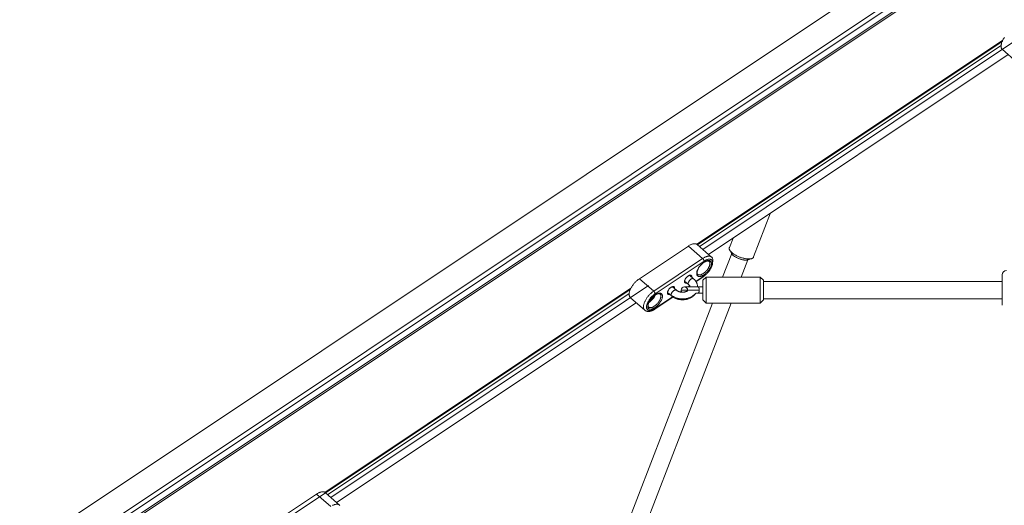
# Model space of a CAD drawing. Units: millimetres. Extents: x -3307 to 8292, y -7465 to 3909.
# Drawn here: x 636 to 1544, y 487 to 935 of the extents above; entities that cross this region are included whole.
import ezdxf

# ---------------------------------------------------------------- set-up
doc = ezdxf.new("R2010")
doc.units = ezdxf.units.MM
doc.header["$MEASUREMENT"] = 0
doc.layers.add('PRO_Equipment', color=7, linetype='Continuous', lineweight=20)

msp = doc.modelspace()

# ---------------------------------------------------------------- linework, layer by layer
at = {"layer": 'PRO_Equipment', "linetype": 'Continuous', "lineweight": 0}
for p, q in [((2983.98, 2009.5), (206.35, 157.75)), ((2967.26, 1970.67), (229.52, 145.52)), ((2974.27, 1964.55), (163.93, 90.99)), ((2970.47, 1968.01), (232.69, 142.82)), ((2975.46, 1963.39), (237.63, 138.17)), ((1558.77, 918.58), (1265.78, 723.26)), ((1542.4, 915.98), (1260.35, 727.94)), ((1260.9, 727.51), (1541.85, 914.81)), ((1540.86, 911.14), (1262.86, 725.8)), ((1271.15, 718.58), (1547.3, 902.69)), ((1542.02, 907.29), (1555.19, 895.82)), ((1312.71, 716.2), (1328.38, 756.74)), ((1252.51, 726.33), (1207.36, 696.23)), ((1252.51, 726.33), (1265.68, 714.86)), ((1273.89, 716.19), (1260.72, 727.66)), ((1293.71, 733.63), (1290.32, 724.86)), ((1292.48, 719.34), (1284.13, 697.74)), ((1290.67, 722.58), (1292.39, 719.49)), ((1265.68, 714.86), (1220.53, 684.76)), ((1267, 712.42), (1221.85, 682.32)), ((1301.28, 697.74), (1307.4, 713.56)), ((1307.57, 713.62), (1310.92, 714.75)), ((1257.26, 696.18), (1253.61, 699.35)), ((1541.72, 699.74), (1541.72, 695.85)), ((1215.9, 690), (922.9, 494.67)), ((1207.36, 696.23), (1220.53, 684.76)), ((1249.02, 694.08), (1252.66, 690.9)), ((1259.39, 693.75), (1267, 698.82)), ((1259.56, 693.48), (1266.79, 698.3)), ((1268.83, 697.74), (1265.83, 694.74)), ((1265.83, 694.74), (1265.83, 685.74)), ((1268.83, 697.74), (1318.83, 697.74)), ((1268.83, 697.74), (1268.83, 685.74)), ((1321.83, 694.74), (1318.83, 697.74)), ((1318.83, 697.74), (1318.83, 685.74)), ((1321.83, 685.74), (1321.83, 694.74)), ((1321.83, 693.74), (1541.72, 693.74)), ((1541.72, 695.85), (1541.72, 675.07)), ((1541.72, 694.33), (1541.72, 693.74)), ((219, 32.91), (1198.97, 686.23)), ((1199.53, 687.4), (917.47, 499.36)), ((1197.99, 682.56), (919.98, 497.22)), ((1233.21, 683.54), (1236.86, 680.37)), ((1241.45, 685.64), (1237.81, 688.82)), ((1245.25, 683.94), (1246.1, 684.5)), ((1245.83, 685.74), (1262.53, 685.74)), ((1248.83, 688.74), (1261.36, 688.74)), ((1252.45, 688.74), (1253.72, 689.59)), ((1261.36, 682.74), (1259.35, 682.74)), ((1261.36, 688.74), (1265.82, 688.74)), ((1265.82, 682.74), (1261.36, 682.74)), ((1265.82, 682.74), (1261.36, 682.74)), ((1265.83, 685.74), (1265.83, 676.74)), ((1268.83, 685.74), (1268.83, 673.74)), ((1318.83, 685.74), (1318.83, 673.74)), ((1321.83, 676.74), (1321.83, 685.74)), ((928.27, 490), (1204.43, 674.11)), ((1274.85, 673.73), (1194.22, 465.16)), ((1199.15, 678.7), (1212.32, 667.24)), ((1211.37, 465.16), (1292.01, 673.74)), ((1221.64, 668.2), (1238.28, 679.29)), ((1221.85, 668.72), (1238, 679.48)), ((1265.83, 676.74), (1268.83, 673.74)), ((1318.83, 673.74), (1268.83, 673.74)), ((1318.83, 673.74), (1321.83, 676.74)), ((1541.72, 677.74), (1321.83, 677.74)), ((1541.72, 677.74), (1541.72, 671.74)), ((909.64, 497.75), (864.48, 467.64)), ((909.64, 497.75), (922.81, 486.28)), ((931.02, 487.61), (917.85, 499.08))]:
    msp.add_line(p, q, dxfattribs=at)
for points in [[(1543.96, 918.57), (1543.58, 918), (1543.22, 917.43), (1542.88, 916.86), (1542.56, 916.28), (1542.27, 915.71), (1542, 915.14), (1541.76, 914.58), (1541.54, 914.02), (1541.35, 913.47), (1541.19, 912.93), (1541.06, 912.4), (1540.96, 911.89), (1540.89, 911.39), (1540.84, 910.91), (1540.83, 910.44)], [(1540.83, 910.44), (1540.84, 910.04), (1540.87, 909.65), (1540.94, 909.28), (1541.02, 908.93), (1541.13, 908.6), (1541.26, 908.29), (1541.42, 908.01), (1541.6, 907.74), (1541.8, 907.5), (1542.02, 907.29)], [(1260.72, 727.66), (1260.46, 727.87), (1260.16, 728.05), (1259.84, 728.2), (1259.5, 728.31), (1259.14, 728.4), (1258.76, 728.45), (1258.36, 728.47), (1257.94, 728.46), (1257.5, 728.42), (1257.04, 728.35), (1256.58, 728.24), (1256.1, 728.11), (1255.61, 727.94), (1255.11, 727.74), (1254.6, 727.52), (1254.08, 727.26), (1253.56, 726.98), (1253.04, 726.67), (1252.51, 726.33)], [(1292.39, 719.49), (1292.56, 719.2), (1292.77, 718.9), (1293.02, 718.6), (1293.3, 718.3), (1293.61, 718), (1293.95, 717.69), (1294.31, 717.39), (1294.71, 717.09), (1295.13, 716.79), (1295.57, 716.5), (1296.03, 716.22), (1296.52, 715.94), (1297.02, 715.67), (1297.54, 715.41), (1298.06, 715.16), (1298.6, 714.93), (1299.15, 714.7), (1299.71, 714.49), (1300.26, 714.3), (1300.82, 714.12), (1301.38, 713.96), (1301.93, 713.82), (1302.48, 713.69), (1303.02, 713.58), (1303.55, 713.49), (1304.06, 713.42), (1304.56, 713.38), (1305.05, 713.35), (1305.51, 713.34)], [(1273.77, 710.13), (1273.76, 710.51), (1273.72, 710.86), (1273.64, 711.19), (1273.54, 711.49), (1273.42, 711.77), (1273.26, 712.02), (1273.08, 712.25), (1272.87, 712.44), (1272.63, 712.61), (1272.38, 712.75), (1272.09, 712.86), (1271.79, 712.93), (1271.47, 712.98), (1271.12, 712.99), (1270.76, 712.97), (1270.39, 712.92), (1270, 712.84), (1269.59, 712.73), (1269.18, 712.59), (1268.75, 712.42), (1268.32, 712.22), (1267.89, 711.99), (1267.44, 711.73), (1267, 711.45), (1266.56, 711.14), (1266.12, 710.81), (1265.68, 710.46), (1265.25, 710.08), (1264.82, 709.69), (1264.41, 709.28), (1264.01, 708.85), (1263.61, 708.41), (1263.24, 707.96), (1262.88, 707.49), (1262.54, 707.02), (1262.21, 706.55), (1261.91, 706.07), (1261.63, 705.59), (1261.37, 705.1), (1261.14, 704.62), (1260.93, 704.15), (1260.74, 703.68), (1260.59, 703.22), (1260.46, 702.77), (1260.36, 702.33), (1260.29, 701.9), (1260.24, 701.49), (1260.23, 701.1)], [(1260.23, 701.1), (1260.24, 700.73), (1260.29, 700.38), (1260.36, 700.05), (1260.46, 699.75), (1260.59, 699.47), (1260.74, 699.22), (1260.93, 698.99), (1261.14, 698.79), (1261.37, 698.63), (1261.63, 698.49), (1261.91, 698.38), (1262.21, 698.3), (1262.54, 698.26), (1262.88, 698.25), (1263.24, 698.26), (1263.61, 698.31), (1264.01, 698.39), (1264.41, 698.51), (1264.82, 698.65), (1265.25, 698.82), (1265.68, 699.02), (1266.12, 699.25), (1266.56, 699.51), (1267, 699.79), (1267.44, 700.1), (1267.89, 700.43), (1268.32, 700.78), (1268.75, 701.16), (1269.18, 701.55), (1269.59, 701.96), (1270, 702.39), (1270.39, 702.83), (1270.76, 703.28), (1271.12, 703.74), (1271.47, 704.21), (1271.79, 704.69), (1272.09, 705.17), (1272.38, 705.65), (1272.63, 706.14), (1272.87, 706.62), (1273.08, 707.09), (1273.26, 707.56), (1273.42, 708.02), (1273.54, 708.47), (1273.64, 708.91), (1273.72, 709.34), (1273.76, 709.74), (1273.77, 710.13)], [(1260.57, 701.68), (1260.57, 701.88), (1260.59, 702.08), (1260.61, 702.3), (1260.65, 702.53), (1260.69, 702.76), (1260.75, 703), (1260.81, 703.25), (1260.89, 703.5), (1260.97, 703.76), (1261.07, 704.03), (1261.17, 704.29), (1261.29, 704.56), (1261.55, 705.11), (1261.84, 705.67), (1262.17, 706.23), (1262.53, 706.79), (1262.92, 707.34), (1263.34, 707.88), (1263.78, 708.41), (1264.25, 708.92), (1264.73, 709.41), (1265.22, 709.88), (1265.72, 710.31), (1266.23, 710.72), (1266.75, 711.09), (1267.26, 711.42), (1267.51, 711.57), (1267.76, 711.72), (1268.01, 711.85), (1268.26, 711.97), (1268.5, 712.08), (1268.74, 712.18), (1268.97, 712.26), (1269.2, 712.34), (1269.42, 712.41), (1269.63, 712.46), (1269.83, 712.5), (1270.03, 712.53), (1270.22, 712.55), (1270.4, 712.56), (1270.56, 712.56), (1270.72, 712.56), (1270.87, 712.54), (1271, 712.51), (1271.12, 712.48), (1271.24, 712.44), (1271.34, 712.4), (1271.43, 712.34), (1271.6, 712.23)], [(1261.09, 700.16), (1261.31, 700), (1261.55, 699.86), (1261.81, 699.76), (1262.09, 699.69), (1262.4, 699.65), (1262.72, 699.64), (1263.06, 699.66), (1263.42, 699.71), (1263.79, 699.8), (1264.18, 699.91), (1264.57, 700.06), (1264.97, 700.23), (1265.38, 700.44), (1265.8, 700.67), (1266.21, 700.92), (1266.63, 701.21), (1267.04, 701.51), (1267.46, 701.84), (1267.86, 702.19), (1268.26, 702.56), (1268.65, 702.95), (1269.03, 703.35), (1269.4, 703.76), (1269.75, 704.19), (1270.08, 704.63), (1270.4, 705.07), (1270.7, 705.52), (1270.98, 705.97), (1271.23, 706.43), (1271.46, 706.88), (1271.67, 707.33), (1271.85, 707.77), (1272.01, 708.21), (1272.13, 708.64), (1272.23, 709.05), (1272.31, 709.45), (1272.35, 709.84), (1272.36, 710.21)], [(1275.09, 713.04), (1275.08, 713.48), (1275.03, 713.9), (1274.96, 714.31), (1274.86, 714.68), (1274.72, 715.03), (1274.56, 715.36), (1274.38, 715.66), (1274.16, 715.93), (1273.92, 716.17), (1273.65, 716.38), (1273.36, 716.57), (1273.04, 716.72), (1272.7, 716.84), (1272.34, 716.93), (1271.95, 716.98), (1271.55, 717.01), (1271.13, 717), (1270.69, 716.96), (1270.24, 716.89), (1269.77, 716.78), (1269.28, 716.65), (1268.79, 716.48), (1268.29, 716.28), (1267.78, 716.05), (1267.26, 715.8), (1266.74, 715.51), (1266.21, 715.2), (1265.68, 714.86)], [(1267, 698.82), (1267.49, 699.16), (1267.97, 699.52), (1268.45, 699.9), (1268.93, 700.31), (1269.4, 700.74), (1269.86, 701.18), (1270.3, 701.64), (1270.74, 702.12), (1271.16, 702.61), (1271.57, 703.11), (1271.96, 703.62), (1272.33, 704.14), (1272.67, 704.67), (1273, 705.2), (1273.31, 705.73), (1273.59, 706.25), (1273.85, 706.78), (1274.08, 707.3), (1274.28, 707.82), (1274.45, 708.33), (1274.6, 708.83), (1274.72, 709.31), (1274.81, 709.78), (1274.87, 710.24), (1274.9, 710.68), (1274.9, 711.09), (1274.87, 711.49), (1274.81, 711.87), (1274.72, 712.22), (1274.6, 712.55), (1274.45, 712.85), (1274.28, 713.12), (1274.08, 713.37), (1273.85, 713.58), (1273.59, 713.77), (1273.31, 713.92), (1273, 714.04), (1272.67, 714.14), (1272.33, 714.19), (1271.96, 714.22), (1271.57, 714.21), (1271.16, 714.17), (1270.74, 714.1), (1270.3, 714), (1269.86, 713.86), (1269.4, 713.7), (1268.93, 713.5), (1268.45, 713.27), (1267.97, 713.02), (1267.49, 712.73), (1267, 712.42)], [(1272.36, 710.21), (1272.35, 710.53), (1272.31, 710.83), (1272.25, 711.12), (1272.17, 711.38), (1272.06, 711.63), (1271.93, 711.85), (1271.77, 712.05), (1271.6, 712.23)], [(1274.89, 711.25), (1274.98, 711.72), (1275.04, 712.17), (1275.08, 712.61), (1275.09, 713.04)], [(1305.51, 713.34), (1305.9, 713.34), (1306.28, 713.37), (1306.64, 713.41), (1306.97, 713.46), (1307.28, 713.53), (1307.57, 713.62)], [(1255.68, 698.07), (1255.66, 698.33), (1255.62, 698.57), (1255.54, 698.78), (1255.44, 698.97), (1255.31, 699.13), (1255.16, 699.26), (1254.98, 699.36), (1254.77, 699.43), (1254.55, 699.47), (1254.31, 699.48), (1254.04, 699.45), (1253.77, 699.4), (1253.48, 699.31), (1253.18, 699.19), (1252.87, 699.04), (1252.56, 698.86), (1252.24, 698.66), (1251.93, 698.43), (1251.62, 698.18), (1251.32, 697.91), (1251.02, 697.62), (1250.74, 697.31), (1250.47, 697), (1250.22, 696.67), (1249.98, 696.33), (1249.77, 695.99), (1249.58, 695.65), (1249.41, 695.31), (1249.27, 694.97), (1249.15, 694.64), (1249.07, 694.33), (1249.01, 694.02), (1248.98, 693.73), (1248.98, 693.46), (1249.01, 693.21), (1249.07, 692.99), (1249.16, 692.79), (1249.27, 692.61), (1249.42, 692.47), (1249.59, 692.35), (1249.78, 692.27), (1249.99, 692.21), (1250.23, 692.19), (1250.48, 692.2), (1250.75, 692.24), (1251.04, 692.32)], [(1261.09, 700.16), (1260.98, 700.27), (1260.88, 700.4), (1260.79, 700.55), (1260.72, 700.72), (1260.66, 700.92), (1260.61, 701.14), (1260.58, 701.4), (1260.57, 701.68)], [(1207.36, 696.23), (1206.83, 695.86), (1206.31, 695.47), (1205.78, 695.06), (1205.27, 694.63), (1204.76, 694.17), (1204.25, 693.7), (1203.76, 693.21), (1203.28, 692.7), (1202.81, 692.18), (1202.35, 691.65), (1201.92, 691.1), (1201.49, 690.55), (1201.09, 689.99), (1200.71, 689.42), (1200.34, 688.85), (1200, 688.28), (1199.69, 687.7), (1199.39, 687.13), (1199.13, 686.56), (1198.88, 685.99), (1198.67, 685.43), (1198.48, 684.89), (1198.32, 684.35), (1198.19, 683.82), (1198.08, 683.3), (1198.01, 682.81), (1197.97, 682.32), (1197.95, 681.86)], [(1257.06, 696.31), (1256.88, 696.37), (1256.68, 696.4), (1256.47, 696.41), (1256.24, 696.38), (1255.99, 696.31), (1255.73, 696.22), (1255.47, 696.1), (1255.2, 695.96), (1254.92, 695.78), (1254.65, 695.59), (1254.38, 695.37), (1254.12, 695.13), (1253.87, 694.87), (1253.62, 694.6), (1253.39, 694.32), (1253.18, 694.03), (1252.99, 693.74), (1252.82, 693.44), (1252.67, 693.14), (1252.55, 692.85), (1252.45, 692.56), (1252.38, 692.29), (1252.34, 692.03), (1252.33, 691.79)], [(1252.33, 691.79), (1252.34, 691.56), (1252.38, 691.36), (1252.45, 691.18), (1252.54, 691.03), (1252.66, 690.9)], [(1254.02, 688.74), (1253.96, 688.99), (1253.87, 689.26), (1253.76, 689.52), (1253.61, 689.8), (1253.42, 690.07), (1253.21, 690.35), (1252.95, 690.63), (1252.66, 690.9)], [(1252.66, 690.9), (1252.76, 690.83), (1252.86, 690.77)], [(1255.64, 697.6), (1255.67, 697.84), (1255.68, 698.07)], [(1257.26, 696.18), (1257.16, 696.25), (1257.06, 696.31)], [(1257.26, 696.18), (1257.67, 695.81), (1258.06, 695.42), (1258.43, 695.02), (1258.78, 694.6), (1259.1, 694.17), (1259.41, 693.72), (1259.69, 693.26), (1259.95, 692.79), (1260.18, 692.31), (1260.38, 691.82), (1260.56, 691.33), (1260.72, 690.82), (1260.84, 690.3), (1260.94, 689.79), (1261.01, 689.26), (1261.05, 688.74)], [(1266.79, 698.3), (1266.87, 698.37), (1266.93, 698.45), (1266.97, 698.56), (1266.99, 698.68), (1267, 698.82)], [(1197.95, 681.86), (1197.96, 681.45), (1198, 681.07), (1198.06, 680.7), (1198.15, 680.35), (1198.26, 680.02), (1198.39, 679.71), (1198.55, 679.42), (1198.72, 679.16), (1198.93, 678.92), (1199.15, 678.7)], [(1220.53, 684.76), (1220, 684.39), (1219.48, 684), (1218.95, 683.59), (1218.44, 683.16), (1217.92, 682.71), (1217.42, 682.23), (1216.93, 681.74), (1216.45, 681.24), (1215.98, 680.71), (1215.52, 680.18), (1215.09, 679.64), (1214.66, 679.08), (1214.26, 678.52), (1213.88, 677.95), (1213.51, 677.38), (1213.17, 676.81), (1212.86, 676.23), (1212.56, 675.66), (1212.3, 675.09), (1212.05, 674.52), (1211.84, 673.97), (1211.65, 673.42), (1211.49, 672.88), (1211.36, 672.35), (1211.25, 671.84), (1211.18, 671.34), (1211.14, 670.85), (1211.12, 670.39)], [(1221.85, 682.32), (1221.37, 681.99), (1220.89, 681.63), (1220.42, 681.25), (1219.96, 680.86), (1219.5, 680.44), (1219.04, 680.01), (1218.6, 679.55), (1218.17, 679.09), (1217.76, 678.61), (1217.36, 678.12), (1216.97, 677.62), (1216.61, 677.11), (1216.26, 676.6), (1215.93, 676.08), (1215.63, 675.56), (1215.34, 675.04), (1215.08, 674.53), (1214.85, 674.01), (1214.64, 673.5), (1214.46, 673), (1214.3, 672.51), (1214.17, 672.03), (1214.07, 671.56), (1214, 671.11), (1213.96, 670.67), (1213.94, 670.25)], [(1228.62, 680.03), (1228.6, 680.4), (1228.56, 680.75), (1228.49, 681.08), (1228.39, 681.39), (1228.26, 681.67), (1228.1, 681.92), (1227.92, 682.14), (1227.71, 682.34), (1227.48, 682.51), (1227.22, 682.65), (1226.94, 682.75), (1226.64, 682.83), (1226.31, 682.88), (1225.97, 682.89), (1225.61, 682.87), (1225.23, 682.82), (1224.84, 682.74), (1224.44, 682.63), (1224.02, 682.49), (1223.6, 682.31), (1223.17, 682.11), (1222.73, 681.88), (1222.29, 681.63), (1221.85, 681.34), (1221.4, 681.04), (1220.96, 680.71), (1220.52, 680.35), (1220.09, 679.98), (1219.67, 679.58), (1219.25, 679.17), (1218.85, 678.75), (1218.46, 678.31), (1218.08, 677.85), (1217.72, 677.39), (1217.38, 676.92), (1217.06, 676.44), (1216.75, 675.96), (1216.47, 675.48), (1216.21, 675), (1215.98, 674.52), (1215.77, 674.04), (1215.59, 673.57), (1215.43, 673.11), (1215.3, 672.66), (1215.2, 672.22), (1215.13, 671.8), (1215.09, 671.39), (1215.07, 671)], [(1215.41, 671.57), (1215.42, 671.77), (1215.43, 671.98), (1215.46, 672.2), (1215.49, 672.42), (1215.54, 672.66), (1215.59, 672.9), (1215.66, 673.15), (1215.73, 673.4), (1215.82, 673.66), (1215.91, 673.92), (1216.02, 674.19), (1216.13, 674.46), (1216.39, 675.01), (1216.69, 675.57), (1217.02, 676.13), (1217.38, 676.68), (1217.77, 677.24), (1218.19, 677.78), (1218.63, 678.31), (1219.09, 678.82), (1219.57, 679.31), (1220.06, 679.77), (1220.57, 680.21), (1221.08, 680.61), (1221.59, 680.98), (1222.1, 681.32), (1222.36, 681.47), (1222.61, 681.61), (1222.86, 681.74), (1223.1, 681.86), (1223.35, 681.97), (1223.58, 682.07), (1223.82, 682.16), (1224.04, 682.24), (1224.26, 682.3), (1224.47, 682.36), (1224.68, 682.4), (1224.87, 682.43), (1225.06, 682.45), (1225.24, 682.46), (1225.41, 682.46), (1225.57, 682.45), (1225.71, 682.44), (1225.84, 682.41), (1225.97, 682.38), (1226.08, 682.34), (1226.18, 682.29), (1226.28, 682.24), (1226.44, 682.12)], [(1221.85, 682.32), (1221.83, 682.49), (1221.8, 682.69), (1221.75, 682.9), (1221.67, 683.12), (1221.57, 683.34), (1221.46, 683.57), (1221.33, 683.79), (1221.19, 684.01), (1221.03, 684.22), (1220.87, 684.42), (1220.7, 684.6), (1220.53, 684.76)], [(1227.21, 680.1), (1227.2, 680.42), (1227.16, 680.73), (1227.1, 681.01), (1227.01, 681.28), (1226.9, 681.52), (1226.77, 681.75), (1226.62, 681.95), (1226.44, 682.12)], [(1239.87, 687.53), (1239.86, 687.79), (1239.81, 688.03), (1239.74, 688.24), (1239.64, 688.43), (1239.51, 688.59), (1239.35, 688.73), (1239.17, 688.83), (1238.97, 688.9), (1238.75, 688.94), (1238.5, 688.94), (1238.24, 688.92), (1237.96, 688.86), (1237.67, 688.77), (1237.37, 688.65), (1237.07, 688.51), (1236.75, 688.33), (1236.44, 688.13), (1236.13, 687.9), (1235.82, 687.65), (1235.51, 687.37), (1235.22, 687.08), (1234.93, 686.78), (1234.66, 686.46), (1234.41, 686.13), (1234.18, 685.79), (1233.96, 685.45), (1233.77, 685.11), (1233.6, 684.77), (1233.46, 684.43), (1233.35, 684.11), (1233.26, 683.79), (1233.2, 683.48), (1233.18, 683.2), (1233.18, 682.93), (1233.21, 682.68), (1233.27, 682.45), (1233.35, 682.25), (1233.47, 682.08), (1233.61, 681.93), (1233.78, 681.82), (1233.97, 681.73), (1234.19, 681.68), (1234.42, 681.65), (1234.68, 681.66), (1234.95, 681.71), (1235.23, 681.78)], [(1239.83, 687.07), (1239.86, 687.3), (1239.87, 687.53)], [(1241.45, 685.64), (1241.67, 685.46), (1241.91, 685.28), (1242.17, 685.11), (1242.43, 684.95), (1242.72, 684.79), (1243.02, 684.64), (1243.33, 684.5), (1243.65, 684.37), (1243.99, 684.25), (1244.33, 684.15), (1244.69, 684.05), (1245.05, 683.97), (1245.41, 683.91), (1245.79, 683.85), (1246.16, 683.81), (1246.54, 683.79), (1246.92, 683.77), (1247.31, 683.78), (1247.69, 683.79), (1248.07, 683.82), (1248.44, 683.87), (1248.81, 683.93), (1249.18, 684), (1249.54, 684.08), (1249.89, 684.18), (1250.23, 684.29), (1250.56, 684.41), (1250.88, 684.54), (1251.19, 684.68), (1251.48, 684.84), (1251.76, 685), (1252.03, 685.16)], [(1259.35, 682.74), (1259.01, 682.25), (1258.64, 681.78), (1258.25, 681.33), (1257.83, 680.89), (1257.38, 680.47), (1256.91, 680.08), (1256.42, 679.7), (1255.91, 679.34)], [(1215.07, 671), (1215.09, 670.63), (1215.13, 670.28), (1215.2, 669.95), (1215.3, 669.65), (1215.43, 669.37), (1215.59, 669.11), (1215.77, 668.89), (1215.98, 668.69), (1216.21, 668.52), (1216.47, 668.38), (1216.75, 668.28), (1217.06, 668.2), (1217.38, 668.16), (1217.72, 668.14), (1218.08, 668.16), (1218.46, 668.21), (1218.85, 668.29), (1219.25, 668.4), (1219.67, 668.54), (1220.09, 668.72), (1220.52, 668.92), (1220.96, 669.15), (1221.4, 669.4), (1221.85, 669.69), (1222.29, 669.99), (1222.73, 670.33), (1223.17, 670.68), (1223.6, 671.05), (1224.02, 671.45), (1224.44, 671.86), (1224.84, 672.29), (1225.23, 672.73), (1225.61, 673.18), (1225.97, 673.64), (1226.31, 674.11), (1226.64, 674.59), (1226.94, 675.07), (1227.22, 675.55), (1227.48, 676.03), (1227.71, 676.51), (1227.92, 676.99), (1228.1, 677.46), (1228.26, 677.92), (1228.39, 678.37), (1228.49, 678.81), (1228.56, 679.23), (1228.6, 679.64), (1228.62, 680.03)], [(1215.93, 670.06), (1216.15, 669.89), (1216.39, 669.76), (1216.65, 669.66), (1216.94, 669.59), (1217.24, 669.54), (1217.57, 669.54), (1217.91, 669.56), (1218.27, 669.61), (1218.64, 669.7), (1219.02, 669.81), (1219.41, 669.96), (1219.82, 670.13), (1220.23, 670.33), (1220.64, 670.56), (1221.06, 670.82), (1221.47, 671.1), (1221.89, 671.41), (1222.3, 671.74), (1222.71, 672.09), (1223.11, 672.46), (1223.5, 672.84), (1223.88, 673.25), (1224.24, 673.66), (1224.59, 674.09), (1224.93, 674.52), (1225.25, 674.97), (1225.54, 675.42), (1225.82, 675.87), (1226.08, 676.32), (1226.31, 676.78), (1226.51, 677.23), (1226.7, 677.67), (1226.85, 678.11), (1226.98, 678.53), (1227.08, 678.95), (1227.15, 679.35), (1227.19, 679.73), (1227.21, 680.1)], [(1255.91, 679.34), (1255.39, 679.01), (1254.85, 678.7), (1254.3, 678.41), (1253.73, 678.15), (1253.14, 677.9), (1252.54, 677.68), (1251.94, 677.48), (1251.31, 677.31), (1250.69, 677.16), (1250.05, 677.04), (1249.41, 676.93), (1248.76, 676.86), (1248.11, 676.81), (1247.46, 676.78), (1246.81, 676.78), (1246.15, 676.8), (1245.5, 676.84), (1244.85, 676.91), (1244.21, 677.01), (1243.57, 677.13), (1242.95, 677.27), (1242.32, 677.44), (1241.71, 677.63), (1241.11, 677.85), (1240.52, 678.09), (1239.95, 678.35), (1239.39, 678.63), (1238.85, 678.94), (1238.32, 679.26), (1237.81, 679.61), (1237.32, 679.98), (1236.86, 680.37)], [(1211.12, 670.39), (1211.13, 669.99), (1211.17, 669.6), (1211.23, 669.23), (1211.32, 668.88), (1211.43, 668.55), (1211.56, 668.24), (1211.72, 667.96), (1211.89, 667.69), (1212.1, 667.45), (1212.32, 667.24)], [(1212.32, 667.24), (1212.53, 667.06), (1212.76, 666.9), (1212.99, 666.75), (1213.23, 666.62), (1213.48, 666.5), (1213.74, 666.39), (1214.01, 666.3), (1214.28, 666.23), (1214.55, 666.17), (1214.83, 666.12), (1215.11, 666.09), (1215.4, 666.07), (1215.69, 666.06), (1215.98, 666.07), (1216.27, 666.09), (1216.57, 666.12), (1216.86, 666.16), (1217.16, 666.21), (1217.46, 666.28), (1217.76, 666.36), (1218.06, 666.44), (1218.37, 666.54), (1218.69, 666.66), (1219, 666.78), (1219.32, 666.91), (1219.64, 667.06), (1219.97, 667.22), (1220.3, 667.39), (1220.63, 667.57), (1220.96, 667.77), (1221.3, 667.98), (1221.64, 668.2)], [(1213.94, 670.25), (1213.96, 669.85), (1214, 669.47), (1214.07, 669.11), (1214.17, 668.77), (1214.3, 668.46), (1214.46, 668.18), (1214.64, 667.92), (1214.85, 667.69), (1215.08, 667.49), (1215.34, 667.32), (1215.63, 667.17), (1215.93, 667.06), (1216.26, 666.98), (1216.61, 666.93), (1216.97, 666.91), (1217.36, 666.93), (1217.76, 666.97), (1218.17, 667.05), (1218.6, 667.15), (1219.04, 667.29), (1219.5, 667.46), (1219.96, 667.65), (1220.42, 667.88), (1220.89, 668.13), (1221.37, 668.41), (1221.85, 668.72)], [(1215.93, 670.06), (1215.82, 670.17), (1215.73, 670.29), (1215.64, 670.44), (1215.56, 670.61), (1215.5, 670.81), (1215.45, 671.04), (1215.42, 671.29), (1215.41, 671.57)], [(917.85, 499.08), (917.58, 499.29), (917.28, 499.46), (916.97, 499.61), (916.63, 499.73), (916.26, 499.81), (915.88, 499.87), (915.48, 499.89), (915.06, 499.88), (914.62, 499.84), (914.17, 499.77), (913.7, 499.66), (913.22, 499.52), (912.73, 499.36), (912.23, 499.16), (911.72, 498.93), (911.21, 498.68), (910.69, 498.39), (910.16, 498.08), (909.64, 497.75)], [(931.28, 487.34), (931.04, 487.59), (930.77, 487.8), (930.48, 487.98), (930.16, 488.13), (929.82, 488.25), (929.46, 488.34), (929.08, 488.4), (928.67, 488.42), (928.25, 488.41), (927.81, 488.37), (927.36, 488.3), (926.89, 488.2), (926.41, 488.06), (925.91, 487.89), (925.41, 487.7), (924.9, 487.47), (924.38, 487.21)]]:
    msp.add_lwpolyline(points, dxfattribs=at)
at = {"layer": 'PRO_Equipment', "linetype": 'Continuous', "lineweight": 0, "extrusion": (0, 0, -1)}
for points in [[(-1290.67, 722.58), (-1290.51, 722.89), (-1290.38, 723.2), (-1290.28, 723.5), (-1290.22, 723.8), (-1290.2, 724.08), (-1290.21, 724.35), (-1290.25, 724.61), (-1290.32, 724.86)], [(-1292.36, 720.53), (-1292, 720.88), (-1291.67, 721.22), (-1291.37, 721.57), (-1291.1, 721.91), (-1290.87, 722.24), (-1290.67, 722.58)], [(-1308.17, 714.37), (-1307.64, 714.38), (-1307.1, 714.41), (-1306.54, 714.46), (-1305.96, 714.52), (-1305.37, 714.61), (-1304.77, 714.71), (-1304.16, 714.84), (-1303.53, 714.98), (-1302.91, 715.14), (-1302.27, 715.31), (-1301.64, 715.51), (-1301, 715.71), (-1300.37, 715.94), (-1299.74, 716.17), (-1299.12, 716.42), (-1298.5, 716.69), (-1297.89, 716.97), (-1297.3, 717.25), (-1296.72, 717.55), (-1296.15, 717.86), (-1295.6, 718.17), (-1295.07, 718.5), (-1294.56, 718.83), (-1294.07, 719.16), (-1293.6, 719.5), (-1293.16, 719.84), (-1292.74, 720.19), (-1292.36, 720.53)], [(-1265.68, 714.86), (-1265.86, 714.7), (-1266.03, 714.52), (-1266.19, 714.32), (-1266.34, 714.11), (-1266.49, 713.9), (-1266.62, 713.67), (-1266.73, 713.45), (-1266.83, 713.22), (-1266.9, 713), (-1266.96, 712.79), (-1266.99, 712.6), (-1267, 712.42)], [(-1310.92, 714.75), (-1310.59, 714.65), (-1310.24, 714.56), (-1309.86, 714.49), (-1309.47, 714.44), (-1309.05, 714.4), (-1308.62, 714.38), (-1308.17, 714.37)], [(-1312.71, 716.2), (-1312.6, 715.97), (-1312.46, 715.75), (-1312.28, 715.54), (-1312.07, 715.35), (-1311.83, 715.17), (-1311.55, 715.02), (-1311.25, 714.87), (-1310.92, 714.75)], [(-1222.13, 681.34), (-1221.94, 680.9), (-1221.72, 680.46), (-1221.49, 680.02), (-1221.23, 679.58), (-1220.95, 679.14), (-1220.65, 678.7), (-1220.34, 678.27), (-1220.01, 677.85), (-1219.66, 677.44), (-1219.3, 677.04), (-1218.93, 676.65), (-1218.55, 676.28), (-1218.16, 675.92), (-1217.76, 675.59), (-1217.36, 675.27), (-1216.95, 674.97), (-1216.55, 674.7), (-1216.14, 674.45)], [(-1221.71, 681.07), (-1221.5, 680.64), (-1221.27, 680.19), (-1221.01, 679.75), (-1220.74, 679.31), (-1220.44, 678.88), (-1220.13, 678.45), (-1219.8, 678.02), (-1219.45, 677.61), (-1219.09, 677.21), (-1218.71, 676.82), (-1218.33, 676.45), (-1217.94, 676.1), (-1217.54, 675.76), (-1217.14, 675.45), (-1216.73, 675.16), (-1216.33, 674.89)], [(-1236.52, 681.25), (-1236.54, 681.49), (-1236.58, 681.75), (-1236.65, 682.03), (-1236.75, 682.31), (-1236.87, 682.61), (-1237.02, 682.9), (-1237.19, 683.2), (-1237.38, 683.49), (-1237.59, 683.78), (-1237.82, 684.07), (-1238.06, 684.34), (-1238.31, 684.59), (-1238.58, 684.83), (-1238.85, 685.05), (-1239.12, 685.25), (-1239.39, 685.42), (-1239.66, 685.57), (-1239.93, 685.69), (-1240.19, 685.78), (-1240.43, 685.84), (-1240.66, 685.87), (-1240.88, 685.87), (-1241.08, 685.84), (-1241.25, 685.78)], [(-1256.28, 680.25), (-1255.71, 679.89), (-1255.12, 679.56), (-1254.51, 679.25), (-1253.88, 678.96), (-1253.24, 678.7), (-1252.57, 678.47), (-1251.89, 678.26), (-1251.19, 678.08), (-1250.49, 677.93), (-1249.77, 677.81), (-1249.05, 677.72), (-1248.32, 677.65), (-1247.59, 677.61), (-1246.86, 677.61), (-1246.13, 677.63), (-1245.4, 677.68), (-1244.67, 677.76), (-1243.95, 677.87), (-1243.24, 678.01), (-1242.54, 678.18), (-1241.86, 678.37), (-1241.18, 678.59), (-1240.53, 678.84), (-1239.89, 679.11), (-1239.27, 679.41), (-1238.67, 679.73), (-1238.09, 680.08), (-1237.54, 680.45), (-1237.02, 680.84), (-1236.52, 681.25)], [(-1236.86, 680.37), (-1236.74, 680.49), (-1236.64, 680.65), (-1236.58, 680.83), (-1236.54, 681.03), (-1236.52, 681.25)], [(-1241.25, 685.78), (-1241.36, 685.72), (-1241.45, 685.64)], [(-1259.03, 682.74), (-1258.64, 682.28), (-1258.22, 681.84), (-1257.78, 681.41), (-1257.3, 681), (-1256.8, 680.61), (-1256.28, 680.25)], [(-1261.36, 688.74), (-1261.49, 688.72), (-1261.62, 688.67), (-1261.74, 688.57), (-1261.87, 688.44), (-1261.98, 688.28), (-1262.09, 688.09), (-1262.19, 687.86), (-1262.27, 687.61), (-1262.35, 687.34), (-1262.41, 687.04), (-1262.46, 686.73), (-1262.5, 686.41), (-1262.52, 686.08), (-1262.53, 685.74)], [(-1262.53, 685.74), (-1262.52, 685.4), (-1262.5, 685.07), (-1262.46, 684.75), (-1262.41, 684.44), (-1262.35, 684.14), (-1262.27, 683.87), (-1262.19, 683.62), (-1262.09, 683.4), (-1261.98, 683.2), (-1261.87, 683.04), (-1261.74, 682.91), (-1261.62, 682.82), (-1261.49, 682.76), (-1261.36, 682.74)], [(-1237.06, 680.24), (-1236.95, 680.29), (-1236.86, 680.37)], [(-1221.85, 668.72), (-1221.84, 668.58), (-1221.81, 668.45), (-1221.77, 668.35), (-1221.71, 668.26), (-1221.64, 668.2)]]:
    msp.add_lwpolyline(points, dxfattribs=at)
at = {"layer": 'PRO_Equipment', "linetype": 'Continuous', "lineweight": 0}
for centre, radius, start, end in [((1545.72, 699.74), 4, 90.00028, 179.99992), ((1248.83, 685.74), 3, 0.00761, 179.99239), ((1248.83, 685.74), 3, 179.9999, 220.5456)]:
    msp.add_arc(centre, radius, start, end, dxfattribs=at)

doc.saveas('drawing.dxf')
